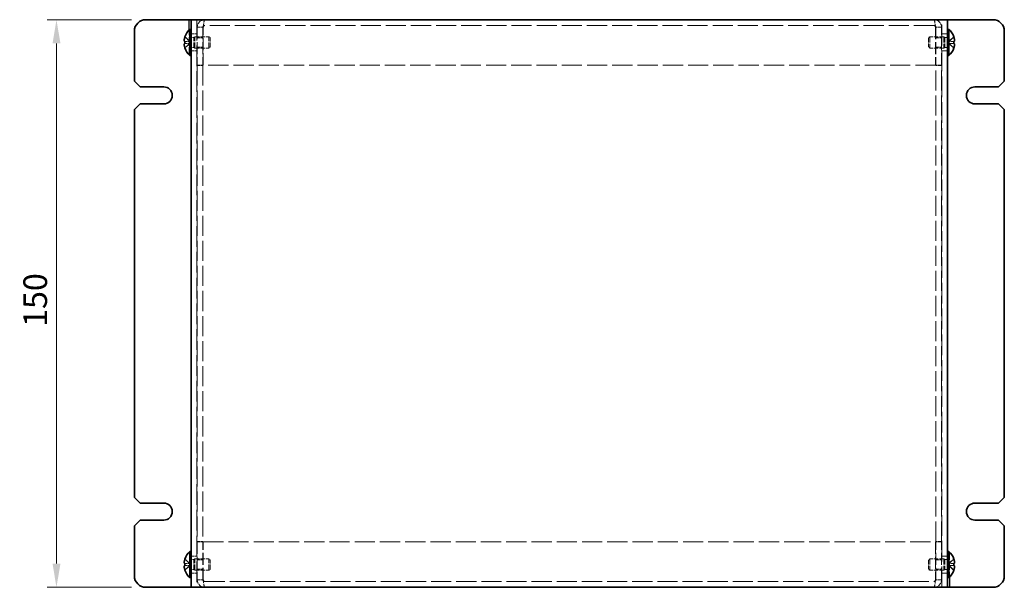
# Model space of a CAD drawing. Units: millimetres. Extents: x 36 to 2989, y 20 to 722.
# Drawn here: x 234 to 494, y 416 to 566 of the extents above; entities that cross this region are included whole.
import ezdxf

# ---------------------------------------------------------------- set-up
doc = ezdxf.new("R2010")
doc.units = ezdxf.units.MM
doc.header["$LTSCALE"] = 2.5
doc.linetypes.add('DASHED', pattern=[0.2067, 0.1654, -0.0413])
doc.layers.get('Defpoints').update_dxf_attribs({"lineweight": 25})
for name, color, linetype, lineweight in [('Dimension (ISO)', 7, 'Continuous', 18), ('Dimension (ISO) @ 1', 7, 'Continuous', 18), ('Hidden (ISO)', 7, 'DASHED', 18), ('Hidden Narrow (ISO)', 7, 'DASHED', 18), ('Visible (ISO)', 7, 'Continuous', 35), ('Visible Narrow (ISO)', 7, 'Continuous', 25)]:
    doc.layers.add(name, color=color, linetype=linetype, lineweight=lineweight)
doc.styles.add('Note Text (TK)', font='txt')
doc.dimstyles.new('Default - Method 1b (TK)', dxfattribs={"dimscale": 2.5, "dimtxt": 2.5, "dimasz": 2.5, "dimexe": 1, "dimexo": 1.5, "dimgap": 1, "dimtad": 1, "dimtoh": 1, "dimrnd": 1e-08, "dimdsep": 46, "dimtxsty": 'Note Text (TK)', "dimcen": 0.09, "dimdle": 5, "dimclrd": 100, "dimclre": 100, "dimclrt": 7, "dimadec": 1, "dimazin": 1, "dimtfac": 1, "dimtmove": 0, "dimatfit": 3, "dimfxl": 1, "dimtolj": 1, "dimlwd": -1, "dimlwe": -1, "dimarcsym": 0})

# ---------------------------------------------------------------- blocks, each defined once
blk = doc.blocks.new('*D19')
at = {"layer": 'Defpoints', "color": 0}
for p in [(267.43, 565.95), (243.81, 415.95), (267.43, 415.95)]:
    blk.add_point(p, dxfattribs=at)
at = {"layer": 'Dimension (ISO)', "color": 100}
for p, q in [((263.68, 565.95), (241.31, 565.95)), ((243.81, 559.7), (243.81, 422.2)), ((263.68, 415.95), (241.31, 415.95))]:
    blk.add_line(p, q, dxfattribs=at)
for points in [[(242.77, 559.7), (244.86, 559.7), (243.81, 565.95)], [(242.77, 422.2), (244.86, 422.2), (243.81, 415.95)]]:
    blk.add_solid(points, dxfattribs=at)
at = {"layer": 'Dimension (ISO)', "color": 7, "insert": (238.19, 484.77), "char_height": 6.25, "attachment_point": 4, "rotation": 90, "style": 'Note Text (TK)'}
blk.add_mtext('\\A1;150', dxfattribs=at)

msp = doc.modelspace()

# ---------------------------------------------------------------- linework, layer by layer
at = {"layer": 'Hidden (ISO)', "ltscale": 13.194353}
for p, q in [((280.926, 565.953), (280.926, 415.953)), ((477.926, 415.953), (477.926, 565.953))]:
    msp.add_line(p, q, dxfattribs=at)
at = {"layer": 'Hidden (ISO)', "ltscale": 1.142718}
for p, q in [((282.526, 563.953), (281.026, 563.953)), ((476.326, 563.953), (477.826, 563.953)), ((280.926, 562.203), (279.426, 562.203)), ((282.526, 561.182), (281.026, 561.182)), ((477.826, 561.182), (476.326, 561.182)), ((479.426, 562.203), (477.926, 562.203)), ((280.926, 557.703), (279.426, 557.703)), ((282.526, 558.723), (281.026, 558.723)), ((477.826, 558.723), (476.326, 558.723)), ((479.426, 557.703), (477.926, 557.703)), ((282.526, 553.953), (281.026, 553.953)), ((282.526, 553.882), (281.026, 553.882)), ((476.326, 553.953), (477.826, 553.953)), ((476.326, 553.882), (477.826, 553.882)), ((282.526, 428.023), (281.026, 428.023)), ((282.526, 427.953), (281.026, 427.953)), ((476.326, 428.023), (477.826, 428.023)), ((476.326, 427.953), (477.826, 427.953)), ((280.926, 424.203), (279.426, 424.203)), ((282.526, 423.182), (281.026, 423.182)), ((477.826, 423.182), (476.326, 423.182)), ((479.426, 424.203), (477.926, 424.203)), ((280.926, 419.703), (279.426, 419.703)), ((282.526, 420.723), (281.026, 420.723)), ((477.826, 420.723), (476.326, 420.723)), ((479.426, 419.703), (477.926, 419.703)), ((282.526, 417.953), (281.026, 417.953)), ((476.326, 417.953), (477.826, 417.953))]:
    msp.add_line(p, q, dxfattribs=at)
at = {"layer": 'Hidden (ISO)', "ltscale": 7.618686}
for p, q in [((281.026, 563.953), (281.026, 553.953)), ((282.526, 563.953), (282.526, 553.953)), ((282.597, 553.953), (282.597, 563.953)), ((476.255, 563.953), (476.255, 553.953)), ((476.326, 563.953), (476.326, 553.953)), ((477.826, 553.953), (477.826, 563.953)), ((281.026, 427.953), (281.026, 417.953)), ((282.526, 417.953), (282.526, 427.953)), ((282.597, 417.953), (282.597, 427.953)), ((476.255, 427.953), (476.255, 417.953)), ((476.326, 417.953), (476.326, 427.953)), ((477.826, 417.953), (477.826, 427.953))]:
    msp.add_line(p, q, dxfattribs=at)
at = {"layer": 'Hidden (ISO)', "ltscale": 12.865556}
for p, q in [((475.826, 564.453), (283.026, 564.453)), ((283.026, 417.453), (475.826, 417.453))]:
    msp.add_line(p, q, dxfattribs=at)
at = {"layer": 'Hidden (ISO)', "ltscale": 1.446751}
for p, q in [((279.245, 560.206), (277.766, 561.398)), ((277.766, 560.205), (279.245, 560.205)), ((481.086, 561.398), (479.607, 560.206)), ((277.766, 558.507), (279.245, 559.699)), ((481.086, 559.7), (479.607, 559.7)), ((479.607, 559.699), (481.086, 558.507)), ((279.245, 422.206), (277.766, 423.398)), ((277.766, 422.205), (279.245, 422.205)), ((481.086, 423.398), (479.607, 422.206)), ((277.766, 420.507), (279.245, 421.699)), ((481.086, 421.7), (479.607, 421.7)), ((479.607, 421.699), (481.086, 420.507))]:
    msp.add_line(p, q, dxfattribs=at)
at = {"layer": 'Hidden (ISO)', "ltscale": 0.000195763}
for p, q in [((279.245, 560.205), (279.245, 560.205)), ((479.607, 559.7), (479.607, 559.7)), ((279.245, 422.205), (279.245, 422.205)), ((479.607, 421.7), (479.607, 421.7))]:
    msp.add_line(p, q, dxfattribs=at)
at = {"layer": 'Hidden (ISO)', "ltscale": 0.384649}
for p, q in [((279.246, 559.7), (279.246, 560.205)), ((479.606, 560.205), (479.606, 559.7)), ((279.246, 421.7), (279.246, 422.205)), ((479.606, 422.205), (479.606, 421.7))]:
    msp.add_line(p, q, dxfattribs=at)
at = {"layer": 'Hidden (ISO)', "ltscale": 0.528091}
for p, q in [((279.426, 561.29), (280.119, 561.29)), ((479.426, 561.29), (478.733, 561.29)), ((279.426, 558.615), (280.119, 558.615)), ((479.426, 558.615), (478.733, 558.615)), ((279.426, 423.29), (280.119, 423.29)), ((479.426, 423.29), (478.733, 423.29)), ((279.426, 420.615), (280.119, 420.615)), ((479.426, 420.615), (478.733, 420.615))]:
    msp.add_line(p, q, dxfattribs=at)
at = {"layer": 'Hidden (ISO)', "ltscale": 0.264357}
for p, q in [((280.119, 561.29), (280.426, 561.453)), ((478.733, 561.29), (478.426, 561.453)), ((280.119, 558.615), (280.426, 558.453)), ((478.733, 558.615), (478.426, 558.453)), ((280.119, 423.29), (280.426, 423.453)), ((478.733, 423.29), (478.426, 423.453)), ((280.119, 420.615), (280.426, 420.453)), ((478.733, 420.615), (478.426, 420.453))]:
    msp.add_line(p, q, dxfattribs=at)
at = {"layer": 'Hidden (ISO)', "ltscale": 3.201223}
for p, q in [((280.119, 558.615), (280.119, 561.29)), ((478.733, 561.29), (478.733, 558.615)), ((280.119, 420.615), (280.119, 423.29)), ((478.733, 423.29), (478.733, 420.615))]:
    msp.add_line(p, q, dxfattribs=at)
at = {"layer": 'Hidden (ISO)', "ltscale": 3.590168}
for p, q in [((280.426, 558.453), (280.426, 561.453)), ((284.119, 558.453), (284.119, 561.453)), ((474.733, 561.453), (474.733, 558.453)), ((478.426, 561.453), (478.426, 558.453)), ((280.426, 420.453), (280.426, 423.453)), ((284.119, 420.453), (284.119, 423.453)), ((474.733, 423.453), (474.733, 420.453)), ((478.426, 423.453), (478.426, 420.453))]:
    msp.add_line(p, q, dxfattribs=at)
at = {"layer": 'Hidden (ISO)', "ltscale": 2.813727}
for p, q in [((280.426, 561.453), (284.119, 561.453)), ((478.426, 561.453), (474.733, 561.453)), ((280.426, 558.453), (284.119, 558.453)), ((478.426, 558.453), (474.733, 558.453)), ((280.426, 423.453), (284.119, 423.453)), ((478.426, 423.453), (474.733, 423.453)), ((280.426, 420.453), (284.119, 420.453)), ((478.426, 420.453), (474.733, 420.453))]:
    msp.add_line(p, q, dxfattribs=at)
at = {"layer": 'Hidden (ISO)', "ltscale": 0.330384}
for p, q in [((284.426, 561.146), (284.119, 561.453)), ((474.426, 561.146), (474.733, 561.453)), ((284.426, 558.759), (284.119, 558.453)), ((474.426, 558.759), (474.733, 558.453)), ((284.426, 423.146), (284.119, 423.453)), ((474.426, 423.146), (474.733, 423.453)), ((284.426, 420.759), (284.119, 420.453)), ((474.426, 420.759), (474.733, 420.453))]:
    msp.add_line(p, q, dxfattribs=at)
at = {"layer": 'Hidden (ISO)', "ltscale": 2.856019}
for p, q in [((284.426, 558.759), (284.426, 561.146)), ((474.426, 561.146), (474.426, 558.759)), ((284.426, 420.759), (284.426, 423.146)), ((474.426, 423.146), (474.426, 420.759))]:
    msp.add_line(p, q, dxfattribs=at)
at = {"layer": 'Hidden (ISO)', "ltscale": 0.000195751}
for p, q in [((479.607, 560.206), (479.607, 560.206)), ((279.245, 559.7), (279.245, 559.699)), ((479.607, 422.206), (479.607, 422.206)), ((279.245, 421.7), (279.245, 421.699))]:
    msp.add_line(p, q, dxfattribs=at)
at = {"layer": 'Hidden (ISO)', "ltscale": 1.447047}
for p, q in [((479.607, 560.205), (481.086, 560.205)), ((279.245, 559.7), (277.766, 559.7)), ((479.607, 422.205), (481.086, 422.205)), ((279.245, 421.7), (277.766, 421.7))]:
    msp.add_line(p, q, dxfattribs=at)
at = {"layer": 'Hidden (ISO)', "ltscale": 0.076088}
for p, q in [((281.026, 553.953), (281.026, 553.882)), ((282.526, 553.953), (282.526, 553.882)), ((476.326, 553.953), (476.326, 553.882)), ((477.826, 553.882), (477.826, 553.953)), ((281.026, 428.023), (281.026, 427.953)), ((282.526, 427.953), (282.526, 428.023)), ((476.326, 427.953), (476.326, 428.023)), ((477.826, 427.953), (477.826, 428.023))]:
    msp.add_line(p, q, dxfattribs=at)
at = {"layer": 'Hidden (ISO)', "ltscale": 12.81884}
for p, q in [((281.026, 553.882), (281.026, 428.023)), ((282.526, 553.882), (282.526, 428.023)), ((476.326, 428.023), (476.326, 553.882)), ((477.826, 428.023), (477.826, 553.882))]:
    msp.add_line(p, q, dxfattribs=at)
at = {"layer": 'Hidden (ISO)', "ltscale": 12.922849}
for p, q in [((476.255, 553.953), (282.597, 553.953)), ((282.597, 427.953), (476.255, 427.953))]:
    msp.add_line(p, q, dxfattribs=at)
at = {"layer": 'Hidden (ISO)', "ltscale": 2.411856}
for points in [[(283.026, 565.953), (282.269, 565.953), (281.531, 565.482), (281.212, 564.796), (281.09, 564.533), (281.026, 564.243), (281.026, 563.953)], [(282.597, 563.953), (282.7, 564.71), (282.804, 565.447), (282.907, 565.767), (282.947, 565.889), (282.986, 565.953), (283.026, 565.953)], [(475.826, 565.953), (475.929, 565.953), (476.033, 565.482), (476.136, 564.796), (476.176, 564.533), (476.216, 564.243), (476.255, 563.953)], [(477.826, 563.953), (477.826, 564.71), (477.355, 565.447), (476.669, 565.767), (476.406, 565.889), (476.116, 565.953), (475.826, 565.953)], [(281.026, 417.953), (281.026, 417.196), (281.496, 416.458), (282.183, 416.139), (282.446, 416.017), (282.736, 415.953), (283.026, 415.953)], [(283.026, 415.953), (282.923, 415.953), (282.819, 416.423), (282.716, 417.11), (282.676, 417.373), (282.636, 417.663), (282.597, 417.953)], [(476.255, 417.953), (476.152, 417.196), (476.048, 416.458), (475.945, 416.139), (475.905, 416.017), (475.866, 415.953), (475.826, 415.953)], [(475.826, 415.953), (476.583, 415.953), (477.321, 416.423), (477.64, 417.11), (477.762, 417.373), (477.826, 417.663), (477.826, 417.953)]]:
    msp.add_open_spline(points, degree=3, knots=[0, 0, 0, 0, 1.1358119, 1.1358119, 1.1358119, 1.5707963, 1.5707963, 1.5707963, 1.5707963], dxfattribs=at)
at = {"layer": 'Hidden (ISO)', "ltscale": 0.6778}
for points in [[(283.026, 564.453), (282.764, 564.453), (282.526, 564.215), (282.526, 563.953)], [(283.026, 564.453), (282.883, 564.453), (282.74, 564.215), (282.597, 563.953)], [(475.826, 564.453), (475.969, 564.453), (476.112, 564.215), (476.255, 563.953)], [(475.826, 564.453), (476.088, 564.453), (476.326, 564.215), (476.326, 563.953)], [(283.026, 417.453), (282.764, 417.453), (282.526, 417.691), (282.526, 417.953)], [(283.026, 417.453), (282.883, 417.453), (282.74, 417.691), (282.597, 417.953)], [(475.826, 417.453), (475.969, 417.453), (476.112, 417.691), (476.255, 417.953)], [(475.826, 417.453), (476.088, 417.453), (476.326, 417.691), (476.326, 417.953)]]:
    msp.add_open_spline(points, degree=3, dxfattribs=at)
at = {"layer": 'Hidden (ISO)', "ltscale": 0.334754}
for points in [[(481.101, 560.205), (481.126, 560.205), (481.148, 560.214), (481.182, 560.244), (481.196, 560.263), (481.207, 560.287)], [(277.751, 559.7), (277.726, 559.7), (277.704, 559.691), (277.669, 559.661), (277.656, 559.642), (277.645, 559.619)], [(481.101, 422.205), (481.126, 422.205), (481.148, 422.214), (481.182, 422.244), (481.196, 422.263), (481.207, 422.287)], [(277.751, 421.7), (277.726, 421.7), (277.704, 421.691), (277.669, 421.661), (277.656, 421.642), (277.645, 421.619)]]:
    msp.add_open_spline(points, degree=3, knots=[0, 0, 0, 0, 0.024326161, 0.024326161, 0.043790097, 0.043790097, 0.043790097, 0.043790097], dxfattribs=at)
at = {"layer": 'Hidden (ISO)', "ltscale": 0.171932}
for points in [[(481.237, 560.737), (481.232, 560.786), (481.225, 560.833), (481.214, 560.898), (481.211, 560.917), (481.207, 560.936)], [(277.614, 559.168), (277.62, 559.12), (277.627, 559.072), (277.638, 559.008), (277.641, 558.989), (277.645, 558.97)], [(481.237, 422.737), (481.232, 422.786), (481.225, 422.833), (481.214, 422.898), (481.211, 422.917), (481.207, 422.936)], [(277.614, 421.168), (277.62, 421.12), (277.627, 421.072), (277.638, 421.008), (277.641, 420.989), (277.645, 420.97)]]:
    msp.add_open_spline(points, degree=3, knots=[0.089782917, 0.089782917, 0.089782917, 0.089782917, 0.099663191, 0.099663191, 0.103765812, 0.103765812, 0.103765812, 0.103765812], dxfattribs=at)
at = {"layer": 'Hidden (ISO)', "ltscale": 0.189053}
for points in [[(481.238, 560.389), (481.244, 560.428), (481.249, 560.478), (481.249, 560.545), (481.249, 560.545), (481.249, 560.545)], [(277.614, 559.516), (277.608, 559.478), (277.603, 559.427), (277.603, 559.361), (277.603, 559.361), (277.603, 559.361)], [(481.238, 422.389), (481.244, 422.428), (481.249, 422.478), (481.249, 422.545), (481.249, 422.545), (481.249, 422.545)], [(277.614, 421.516), (277.608, 421.478), (277.603, 421.427), (277.603, 421.361), (277.603, 421.361), (277.603, 421.361)]]:
    msp.add_open_spline(points, degree=3, knots=[0.062727066, 0.062727066, 0.062727066, 0.062727066, 0.076589111, 0.076589111, 0.076597726, 0.076597726, 0.076597726, 0.076597726], dxfattribs=at)
at = {"layer": 'Hidden Narrow (ISO)', "ltscale": 5.035221}
for p, q in [((278.926, 556.648), (278.926, 563.257)), ((479.926, 425.257), (479.926, 418.648))]:
    msp.add_line(p, q, dxfattribs=at)
at = {"layer": 'Hidden Narrow (ISO)', "ltscale": 1.457832}
for points in [[(277.751, 561.351), (277.787, 561.335), (277.822, 561.315), (277.858, 561.293), (277.893, 561.27), (277.929, 561.244), (277.965, 561.216), (278.036, 561.16), (278.107, 561.095), (278.178, 561.025), (278.32, 560.885), (278.463, 560.727), (278.605, 560.586), (278.712, 560.481), (278.819, 560.387), (278.925, 560.318), (278.961, 560.295), (278.997, 560.275), (279.032, 560.259), (279.103, 560.226), (279.174, 560.206), (279.244, 560.206)], [(481.101, 558.554), (481.065, 558.57), (481.03, 558.59), (480.994, 558.613), (480.959, 558.636), (480.923, 558.661), (480.887, 558.689), (480.816, 558.745), (480.745, 558.81), (480.674, 558.88), (480.532, 559.02), (480.389, 559.179), (480.247, 559.319), (480.14, 559.424), (480.033, 559.519), (479.927, 559.587), (479.891, 559.61), (479.855, 559.63), (479.82, 559.647), (479.749, 559.68), (479.678, 559.699), (479.607, 559.7)], [(277.751, 423.351), (277.787, 423.335), (277.822, 423.315), (277.858, 423.293), (277.893, 423.27), (277.929, 423.244), (277.965, 423.216), (278.036, 423.16), (278.107, 423.095), (278.178, 423.025), (278.32, 422.885), (278.463, 422.727), (278.605, 422.586), (278.712, 422.481), (278.819, 422.387), (278.925, 422.318), (278.961, 422.295), (278.997, 422.275), (279.032, 422.259), (279.103, 422.226), (279.174, 422.206), (279.244, 422.206)], [(481.101, 420.554), (481.065, 420.57), (481.03, 420.59), (480.994, 420.613), (480.959, 420.636), (480.923, 420.661), (480.887, 420.689), (480.816, 420.745), (480.745, 420.81), (480.674, 420.88), (480.532, 421.02), (480.389, 421.179), (480.247, 421.319), (480.14, 421.424), (480.033, 421.519), (479.927, 421.587), (479.891, 421.61), (479.855, 421.63), (479.82, 421.647), (479.749, 421.68), (479.678, 421.699), (479.607, 421.7)]]:
    msp.add_open_spline(points, degree=3, knots=[-0.03456313, -0.03456313, -0.03456313, -0.03456313, -0.02388784, -0.02388784, -0.02388784, -0.01321254, -0.01321254, -0.01321254, 0.00813805, 0.00813805, 0.00813805, 0.05083924, 0.05083924, 0.05083924, 0.08286512, 0.08286512, 0.08286512, 0.09354042, 0.09354042, 0.09354042, 0.114803, 0.114803, 0.114803, 0.114803], dxfattribs=at)
at = {"layer": 'Hidden Narrow (ISO)', "ltscale": 1.458039}
for points in [[(279.245, 560.206), (279.103, 560.207), (278.961, 560.282), (278.819, 560.395), (278.676, 560.507), (278.534, 560.656), (278.392, 560.806), (278.285, 560.918), (278.178, 561.03), (278.071, 561.126), (277.965, 561.222), (277.858, 561.302), (277.751, 561.351)], [(479.607, 560.206), (479.749, 560.207), (479.891, 560.282), (480.033, 560.395), (480.176, 560.507), (480.318, 560.656), (480.46, 560.806), (480.567, 560.918), (480.674, 561.03), (480.781, 561.126), (480.887, 561.222), (480.994, 561.302), (481.101, 561.351)], [(279.245, 559.699), (279.103, 559.699), (278.961, 559.623), (278.819, 559.511), (278.676, 559.398), (278.534, 559.249), (278.392, 559.1), (278.285, 558.988), (278.178, 558.876), (278.071, 558.78), (277.965, 558.683), (277.858, 558.603), (277.751, 558.554)], [(479.607, 559.699), (479.749, 559.699), (479.891, 559.623), (480.033, 559.511), (480.176, 559.398), (480.318, 559.249), (480.46, 559.1), (480.567, 558.988), (480.674, 558.876), (480.781, 558.78), (480.887, 558.683), (480.994, 558.603), (481.101, 558.554)], [(279.245, 422.206), (279.103, 422.207), (278.961, 422.282), (278.819, 422.395), (278.676, 422.507), (278.534, 422.656), (278.392, 422.806), (278.285, 422.918), (278.178, 423.03), (278.071, 423.126), (277.965, 423.222), (277.858, 423.302), (277.751, 423.351)], [(479.607, 422.206), (479.749, 422.207), (479.891, 422.282), (480.033, 422.395), (480.176, 422.507), (480.318, 422.656), (480.46, 422.806), (480.567, 422.918), (480.674, 423.03), (480.781, 423.126), (480.887, 423.222), (480.994, 423.302), (481.101, 423.351)], [(279.245, 421.699), (279.103, 421.699), (278.961, 421.623), (278.819, 421.511), (278.676, 421.398), (278.534, 421.249), (278.392, 421.1), (278.285, 420.988), (278.178, 420.876), (278.071, 420.78), (277.965, 420.683), (277.858, 420.603), (277.751, 420.554)], [(479.607, 421.699), (479.749, 421.699), (479.891, 421.623), (480.033, 421.511), (480.176, 421.398), (480.318, 421.249), (480.46, 421.1), (480.567, 420.988), (480.674, 420.876), (480.781, 420.78), (480.887, 420.683), (480.994, 420.603), (481.101, 420.554)]]:
    msp.add_open_spline(points, degree=3, knots=[-0.114803, -0.114803, -0.114803, -0.114803, -0.07218982, -0.07218982, -0.07218982, -0.02948864, -0.02948864, -0.02948864, 0.00253725, 0.00253725, 0.00253725, 0.03456313, 0.03456313, 0.03456313, 0.03456313], dxfattribs=at)
at = {"layer": 'Hidden Narrow (ISO)', "ltscale": 1.458242}
for points in [[(481.101, 561.351), (480.982, 561.297), (480.878, 561.214), (480.781, 561.126), (480.72, 561.07), (480.661, 561.012), (480.604, 560.953), (480.556, 560.903), (480.509, 560.854), (480.461, 560.805), (480.348, 560.686), (480.233, 560.564), (480.096, 560.446), (480.076, 560.429), (480.055, 560.411), (480.033, 560.395), (479.922, 560.306), (479.804, 560.236), (479.685, 560.213), (479.661, 560.209), (479.634, 560.206), (479.607, 560.205)], [(277.751, 558.554), (277.869, 558.608), (277.974, 558.692), (278.071, 558.78), (278.132, 558.835), (278.191, 558.893), (278.248, 558.953), (278.296, 559.002), (278.343, 559.051), (278.391, 559.101), (278.504, 559.22), (278.619, 559.342), (278.756, 559.459), (278.776, 559.477), (278.797, 559.494), (278.818, 559.511), (278.93, 559.599), (279.048, 559.669), (279.167, 559.692), (279.191, 559.697), (279.218, 559.7), (279.245, 559.7)], [(481.101, 423.351), (480.982, 423.297), (480.878, 423.214), (480.781, 423.126), (480.72, 423.07), (480.661, 423.012), (480.604, 422.953), (480.556, 422.903), (480.509, 422.854), (480.461, 422.805), (480.348, 422.686), (480.233, 422.564), (480.096, 422.446), (480.076, 422.429), (480.055, 422.411), (480.033, 422.395), (479.922, 422.306), (479.804, 422.236), (479.685, 422.213), (479.661, 422.209), (479.634, 422.206), (479.607, 422.205)], [(277.751, 420.554), (277.869, 420.608), (277.974, 420.692), (278.071, 420.78), (278.132, 420.835), (278.191, 420.893), (278.248, 420.953), (278.296, 421.002), (278.343, 421.051), (278.391, 421.101), (278.504, 421.22), (278.619, 421.342), (278.756, 421.459), (278.776, 421.477), (278.797, 421.494), (278.818, 421.511), (278.93, 421.599), (279.048, 421.669), (279.167, 421.692), (279.191, 421.697), (279.218, 421.7), (279.245, 421.7)]]:
    msp.add_open_spline(points, degree=3, knots=[0, 0, 0, 0, 0.03909132, 0.03909132, 0.03909132, 0.0637122, 0.0637122, 0.0637122, 0.08441983, 0.08441983, 0.08441983, 0.13424534, 0.13424534, 0.13424534, 0.14179205, 0.14179205, 0.14179205, 0.18177504, 0.18177504, 0.18177504, 0.1897855, 0.1897855, 0.1897855, 0.1897855], dxfattribs=at)
at = {"layer": 'Visible (ISO)'}
for p, q in [((267.426, 565.953), (278.926, 565.953)), ((278.926, 565.953), (279.426, 565.953)), ((279.426, 415.953), (279.426, 565.953)), ((281.426, 565.953), (279.426, 565.953)), ((281.426, 565.953), (477.426, 565.953)), ((479.426, 565.953), (477.426, 565.953)), ((479.926, 565.953), (479.426, 565.953)), ((479.426, 565.953), (479.426, 415.953)), ((491.426, 565.953), (479.926, 565.953)), ((264.426, 562.953), (264.426, 549.703)), ((279.083, 556.503), (279.083, 563.403)), ((279.083, 563.403), (279.426, 563.403)), ((479.769, 563.403), (479.426, 563.403)), ((479.769, 563.403), (479.769, 556.503)), ((494.426, 549.703), (494.426, 562.953)), ((277.766, 560.205), (277.751, 560.205)), ((277.766, 561.398), (277.76, 561.403)), ((481.091, 561.403), (481.086, 561.398)), ((481.101, 560.205), (481.086, 560.205)), ((277.751, 559.7), (277.766, 559.7)), ((277.76, 558.503), (277.766, 558.507)), ((481.086, 559.7), (481.101, 559.7)), ((481.086, 558.507), (481.091, 558.503)), ((279.083, 556.503), (279.426, 556.503)), ((479.769, 556.503), (479.426, 556.503)), ((265.926, 548.203), (264.426, 549.703)), ((494.426, 549.703), (492.926, 548.203)), ((265.926, 548.203), (272.176, 548.203)), ((486.676, 548.203), (492.926, 548.203)), ((264.426, 542.203), (265.926, 543.703)), ((264.426, 542.203), (264.426, 439.703)), ((272.176, 543.703), (265.926, 543.703)), ((492.926, 543.703), (486.676, 543.703)), ((492.926, 543.703), (494.426, 542.203)), ((494.426, 439.703), (494.426, 542.203)), ((265.926, 438.203), (264.426, 439.703)), ((265.926, 438.203), (272.176, 438.203)), ((486.676, 438.203), (492.926, 438.203)), ((494.426, 439.703), (492.926, 438.203)), ((264.426, 432.203), (265.926, 433.703)), ((264.426, 432.203), (264.426, 418.953)), ((272.176, 433.703), (265.926, 433.703)), ((492.926, 433.703), (486.676, 433.703)), ((492.926, 433.703), (494.426, 432.203)), ((494.426, 418.953), (494.426, 432.203)), ((279.083, 418.503), (279.083, 425.403)), ((279.083, 425.403), (279.426, 425.403)), ((479.769, 425.403), (479.426, 425.403)), ((479.769, 425.403), (479.769, 418.503)), ((277.766, 422.205), (277.751, 422.205)), ((277.766, 423.398), (277.76, 423.403)), ((481.091, 423.403), (481.086, 423.398)), ((481.101, 422.205), (481.086, 422.205)), ((277.751, 421.7), (277.766, 421.7)), ((277.76, 420.503), (277.766, 420.507)), ((481.086, 421.7), (481.101, 421.7)), ((481.086, 420.507), (481.091, 420.503)), ((279.083, 418.503), (279.426, 418.503)), ((479.769, 418.503), (479.426, 418.503)), ((267.426, 415.953), (278.926, 415.953)), ((278.926, 415.953), (279.426, 415.953)), ((279.426, 415.953), (281.426, 415.953)), ((477.426, 415.953), (281.426, 415.953)), ((477.426, 415.953), (479.426, 415.953)), ((479.926, 415.953), (479.426, 415.953)), ((491.426, 415.953), (479.926, 415.953))]:
    msp.add_line(p, q, dxfattribs=at)
for centre, radius, start, end in [((267.426, 562.953), 3, 90, 180), ((491.426, 562.953), 3, 0, 90), ((282.126, 559.953), 4.6, 131.40962, 161.62606), ((476.726, 559.953), 4.6, 18.37394, 48.59038), ((282.126, 559.953), 4.593, 161.65841, 162.27001), ((476.726, 559.953), 4.593, 17.72999, 18.34159), ((282.126, 559.953), 4.593, 197.72999, 198.34159), ((282.126, 559.953), 4.6, 198.37394, 228.59038), ((476.726, 559.953), 4.6, 311.40962, 341.62606), ((476.726, 559.953), 4.593, 341.65841, 342.27001), ((272.176, 545.953), 2.25, 270, 90), ((486.676, 545.953), 2.25, 90, 270), ((272.176, 435.953), 2.25, 270, 90), ((486.676, 435.953), 2.25, 90, 270), ((282.126, 421.953), 4.6, 131.40962, 161.62606), ((476.726, 421.953), 4.6, 18.37394, 48.59038), ((282.126, 421.953), 4.593, 161.65841, 162.27001), ((476.726, 421.953), 4.593, 17.72999, 18.34159), ((282.126, 421.953), 4.593, 197.72999, 198.34159), ((282.126, 421.953), 4.6, 198.37394, 228.59038), ((476.726, 421.953), 4.6, 311.40962, 341.62606), ((476.726, 421.953), 4.593, 341.65841, 342.27001), ((267.426, 418.953), 3, 180, 270), ((491.426, 418.953), 3, 270, 0)]:
    msp.add_arc(centre, radius, start, end, dxfattribs=at)
for centre, major_axis in [((281.115, 559.953), (0, -4.309)), ((477.737, 559.953), (0, 4.309)), ((281.115, 421.953), (0, -4.309)), ((477.737, 421.953), (0, 4.309))]:
    msp.add_ellipse(centre, major_axis=major_axis, ratio=0.7785348, start_param=4.6537531, end_param=4.7710248, dxfattribs=at)
for points, knots in [([(277.751, 561.351), (277.726, 561.274), (277.704, 561.196), (277.665, 561.037), (277.648, 560.956), (277.621, 560.8), (277.603, 560.672), (277.603, 560.434), (277.616, 560.361), (277.648, 560.276), (277.664, 560.249), (277.704, 560.214), (277.726, 560.205), (277.751, 560.205)], [0, 0, 0, 0, 0.02432616, 0.02432616, 0.0500119, 0.0500119, 0.07658911, 0.07658911, 0.09966319, 0.09966319, 0.11646118, 0.11646118, 0.1321878, 0.1321878, 0.1321878, 0.1321878]), ([(277.751, 560.205), (277.726, 560.205), (277.704, 560.214), (277.665, 560.248), (277.648, 560.275), (277.617, 560.36), (277.603, 560.434), (277.603, 560.675), (277.622, 560.804), (277.648, 560.957), (277.665, 561.038), (277.704, 561.196), (277.726, 561.274), (277.751, 561.351)], [0, 0, 0, 0, 0.02425367, 0.02425367, 0.05014164, 0.05014164, 0.0857031, 0.0857031, 0.12716548, 0.12716548, 0.1688502, 0.1688502, 0.20834803, 0.20834803, 0.20834803, 0.20834803]), ([(481.101, 561.351), (481.126, 561.274), (481.148, 561.196), (481.187, 561.037), (481.204, 560.956), (481.231, 560.8), (481.249, 560.672), (481.249, 560.434), (481.235, 560.361), (481.204, 560.276), (481.188, 560.249), (481.148, 560.214), (481.126, 560.205), (481.101, 560.205)], [0, 0, 0, 0, 0.02432616, 0.02432616, 0.0500119, 0.0500119, 0.07658911, 0.07658911, 0.09966319, 0.09966319, 0.11646118, 0.11646118, 0.1321878, 0.1321878, 0.1321878, 0.1321878]), ([(481.207, 560.936), (481.196, 560.995), (481.183, 561.056), (481.148, 561.196), (481.126, 561.274), (481.101, 561.351)], [0.103765812, 0.103765812, 0.103765812, 0.103765812, 0.116461181, 0.116461181, 0.1321878, 0.1321878, 0.1321878, 0.1321878]), ([(481.207, 560.287), (481.211, 560.295), (481.214, 560.303), (481.224, 560.329), (481.231, 560.354), (481.238, 560.389)], [0.043790097, 0.043790097, 0.043790097, 0.043790097, 0.0500119, 0.0500119, 0.062727066, 0.062727066, 0.062727066, 0.062727066]), ([(277.751, 558.554), (277.726, 558.631), (277.704, 558.71), (277.665, 558.869), (277.648, 558.949), (277.621, 559.106), (277.603, 559.233), (277.603, 559.471), (277.616, 559.544), (277.648, 559.63), (277.664, 559.657), (277.704, 559.692), (277.726, 559.7), (277.751, 559.7)], [0, 0, 0, 0, 0.02432616, 0.02432616, 0.0500119, 0.0500119, 0.07658911, 0.07658911, 0.09966319, 0.09966319, 0.11646118, 0.11646118, 0.1321878, 0.1321878, 0.1321878, 0.1321878]), ([(277.645, 559.619), (277.641, 559.611), (277.638, 559.603), (277.628, 559.577), (277.621, 559.551), (277.614, 559.516)], [0.043790097, 0.043790097, 0.043790097, 0.043790097, 0.0500119, 0.0500119, 0.062727066, 0.062727066, 0.062727066, 0.062727066]), ([(277.645, 558.97), (277.656, 558.91), (277.669, 558.849), (277.704, 558.71), (277.726, 558.631), (277.751, 558.554)], [0.103765812, 0.103765812, 0.103765812, 0.103765812, 0.116461181, 0.116461181, 0.1321878, 0.1321878, 0.1321878, 0.1321878]), ([(481.101, 558.554), (481.126, 558.631), (481.148, 558.71), (481.187, 558.869), (481.204, 558.949), (481.231, 559.106), (481.249, 559.233), (481.249, 559.471), (481.235, 559.544), (481.204, 559.63), (481.188, 559.657), (481.148, 559.692), (481.126, 559.7), (481.101, 559.7)], [0, 0, 0, 0, 0.02432616, 0.02432616, 0.0500119, 0.0500119, 0.07658911, 0.07658911, 0.09966319, 0.09966319, 0.11646118, 0.11646118, 0.1321878, 0.1321878, 0.1321878, 0.1321878]), ([(481.101, 559.7), (481.126, 559.7), (481.148, 559.692), (481.187, 559.657), (481.204, 559.63), (481.235, 559.545), (481.249, 559.472), (481.249, 559.231), (481.23, 559.102), (481.204, 558.948), (481.187, 558.868), (481.148, 558.71), (481.126, 558.631), (481.101, 558.554)], [0, 0, 0, 0, 0.02425367, 0.02425367, 0.05014164, 0.05014164, 0.0857031, 0.0857031, 0.12716548, 0.12716548, 0.1688502, 0.1688502, 0.20834803, 0.20834803, 0.20834803, 0.20834803]), ([(277.751, 423.351), (277.726, 423.274), (277.704, 423.196), (277.665, 423.037), (277.648, 422.956), (277.621, 422.8), (277.603, 422.672), (277.603, 422.434), (277.616, 422.361), (277.648, 422.276), (277.664, 422.249), (277.704, 422.214), (277.726, 422.205), (277.751, 422.205)], [0, 0, 0, 0, 0.02432616, 0.02432616, 0.0500119, 0.0500119, 0.07658911, 0.07658911, 0.09966319, 0.09966319, 0.11646118, 0.11646118, 0.1321878, 0.1321878, 0.1321878, 0.1321878]), ([(277.751, 422.205), (277.726, 422.205), (277.704, 422.214), (277.665, 422.248), (277.648, 422.275), (277.617, 422.36), (277.603, 422.434), (277.603, 422.675), (277.622, 422.804), (277.648, 422.957), (277.665, 423.038), (277.704, 423.196), (277.726, 423.274), (277.751, 423.351)], [0, 0, 0, 0, 0.02425367, 0.02425367, 0.05014164, 0.05014164, 0.0857031, 0.0857031, 0.12716548, 0.12716548, 0.1688502, 0.1688502, 0.20834803, 0.20834803, 0.20834803, 0.20834803]), ([(481.101, 423.351), (481.126, 423.274), (481.148, 423.196), (481.187, 423.037), (481.204, 422.956), (481.231, 422.8), (481.249, 422.672), (481.249, 422.434), (481.235, 422.361), (481.204, 422.276), (481.188, 422.249), (481.148, 422.214), (481.126, 422.205), (481.101, 422.205)], [0, 0, 0, 0, 0.02432616, 0.02432616, 0.0500119, 0.0500119, 0.07658911, 0.07658911, 0.09966319, 0.09966319, 0.11646118, 0.11646118, 0.1321878, 0.1321878, 0.1321878, 0.1321878]), ([(481.207, 422.936), (481.196, 422.995), (481.183, 423.056), (481.148, 423.196), (481.126, 423.274), (481.101, 423.351)], [0.103765812, 0.103765812, 0.103765812, 0.103765812, 0.116461181, 0.116461181, 0.1321878, 0.1321878, 0.1321878, 0.1321878]), ([(481.207, 422.287), (481.211, 422.295), (481.214, 422.303), (481.224, 422.329), (481.231, 422.354), (481.238, 422.389)], [0.043790097, 0.043790097, 0.043790097, 0.043790097, 0.0500119, 0.0500119, 0.062727066, 0.062727066, 0.062727066, 0.062727066]), ([(277.751, 420.554), (277.726, 420.631), (277.704, 420.71), (277.665, 420.869), (277.648, 420.949), (277.621, 421.106), (277.603, 421.233), (277.603, 421.471), (277.616, 421.544), (277.648, 421.63), (277.664, 421.657), (277.704, 421.692), (277.726, 421.7), (277.751, 421.7)], [0, 0, 0, 0, 0.02432616, 0.02432616, 0.0500119, 0.0500119, 0.07658911, 0.07658911, 0.09966319, 0.09966319, 0.11646118, 0.11646118, 0.1321878, 0.1321878, 0.1321878, 0.1321878]), ([(277.645, 421.619), (277.641, 421.611), (277.638, 421.603), (277.628, 421.577), (277.621, 421.551), (277.614, 421.516)], [0.043790097, 0.043790097, 0.043790097, 0.043790097, 0.0500119, 0.0500119, 0.062727066, 0.062727066, 0.062727066, 0.062727066]), ([(277.645, 420.97), (277.656, 420.91), (277.669, 420.849), (277.704, 420.71), (277.726, 420.631), (277.751, 420.554)], [0.103765812, 0.103765812, 0.103765812, 0.103765812, 0.116461181, 0.116461181, 0.1321878, 0.1321878, 0.1321878, 0.1321878]), ([(481.101, 420.554), (481.126, 420.631), (481.148, 420.71), (481.187, 420.869), (481.204, 420.949), (481.231, 421.106), (481.249, 421.233), (481.249, 421.471), (481.235, 421.544), (481.204, 421.63), (481.188, 421.657), (481.148, 421.692), (481.126, 421.7), (481.101, 421.7)], [0, 0, 0, 0, 0.02432616, 0.02432616, 0.0500119, 0.0500119, 0.07658911, 0.07658911, 0.09966319, 0.09966319, 0.11646118, 0.11646118, 0.1321878, 0.1321878, 0.1321878, 0.1321878]), ([(481.101, 421.7), (481.126, 421.7), (481.148, 421.692), (481.187, 421.657), (481.204, 421.63), (481.235, 421.545), (481.249, 421.472), (481.249, 421.231), (481.23, 421.102), (481.204, 420.948), (481.187, 420.868), (481.148, 420.71), (481.126, 420.631), (481.101, 420.554)], [0, 0, 0, 0, 0.02425367, 0.02425367, 0.05014164, 0.05014164, 0.0857031, 0.0857031, 0.12716548, 0.12716548, 0.1688502, 0.1688502, 0.20834803, 0.20834803, 0.20834803, 0.20834803])]:
    msp.add_open_spline(points, degree=3, knots=knots, dxfattribs=at)
for points in [[(481.249, 560.545), (481.249, 560.608), (481.245, 560.673), (481.237, 560.737)], [(277.603, 559.361), (277.603, 559.298), (277.607, 559.232), (277.614, 559.168)], [(481.249, 422.545), (481.249, 422.608), (481.245, 422.673), (481.237, 422.737)], [(277.603, 421.361), (277.603, 421.298), (277.607, 421.232), (277.614, 421.168)]]:
    msp.add_open_spline(points, degree=3, dxfattribs=at)
at = {"layer": 'Visible Narrow (ISO)'}
for p, q in [((278.926, 563.257), (278.926, 565.953)), ((479.926, 418.648), (479.926, 415.953))]:
    msp.add_line(p, q, dxfattribs=at)

# ---------------------------------------------------------------- dimensions: what is measured, and where the dimension line sits
at = {"layer": 'Dimension (ISO) @ 1', "color": 100}
dim = msp.add_linear_dim(base=(243.814, 415.953), p1=(267.426, 565.953), p2=(267.426, 415.953), angle=90, dimstyle='Default - Method 1b (TK)', override={"dimscale": 1, "dimtxt": 6.25, "dimasz": 6.25, "dimexe": 2.5, "dimexo": 3.75, "dimgap": 2.5, "dimtoh": 0, "dimdec": 2, "dimcen": 0.225, "dimtol": 0, "dimlim": 0, "dimtp": 0, "dimtm": 0, "dimtdec": 2, "dimtix": 0, "dimtofl": 0, "dimtmove": 0, "dimatfit": 1}, dxfattribs=at)
dim.commit()
dim.dimension.update_dxf_attribs({"geometry": '*D19', "text_midpoint": (243.814, 490.953), "dimtype": 160})

doc.saveas('drawing.dxf')
